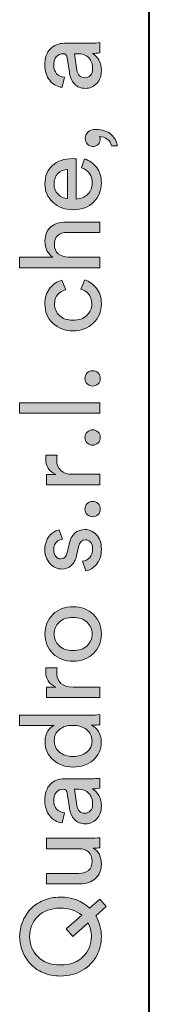
# Model space of a CAD drawing. Units: millimetres. Extents: x 8 to 202, y 14 to 285.
# Drawn here: x 8 to 12, y 61 to 88 of the extents above; entities that cross this region are included whole.
import ezdxf

# ---------------------------------------------------------------- set-up
doc = ezdxf.new("R2010")
doc.units = ezdxf.units.MM
doc.header["$MEASUREMENT"] = 0
doc.layers.add('Livello 1', color=7, linetype='Continuous')

# ---------------------------------------------------------------- blocks, each defined once
blk = doc.blocks.new('block 3')
at = {"layer": 'Livello 1'}
h = blk.add_hatch(color=7, dxfattribs=at)
h.dxf.hatch_style = 2
edge = h.paths.add_edge_path()
edge.add_spline(control_points=[(10.172, 86.116), (10.044, 86.116), (9.941, 86.157), (9.864, 86.24), (9.786, 86.322), (9.738, 86.432), (9.72, 86.568), (9.72, 86.568), (9.661, 86.971), (9.661, 86.971), (9.651, 87.048), (9.613, 87.086), (9.549, 87.086), (9.471, 87.086), (9.407, 87.059), (9.357, 87.005), (9.307, 86.951), (9.283, 86.871), (9.283, 86.763), (9.283, 86.664), (9.31, 86.586), (9.365, 86.528), (9.42, 86.47), (9.492, 86.436), (9.583, 86.426), (9.583, 86.426), (9.518, 86.147), (9.518, 86.147), (9.376, 86.161), (9.26, 86.227), (9.17, 86.342), (9.08, 86.458), (9.035, 86.596), (9.035, 86.757), (9.035, 86.968), (9.086, 87.124), (9.188, 87.225), (9.291, 87.326), (9.421, 87.377), (9.58, 87.377), (9.58, 87.377), (10.327, 87.377), (10.327, 87.377), (10.416, 87.377), (10.497, 87.383), (10.572, 87.396), (10.572, 87.396), (10.572, 87.111), (10.572, 87.111), (10.51, 87.1), (10.443, 87.095), (10.37, 87.095), (10.436, 87.054), (10.494, 86.993), (10.544, 86.914), (10.593, 86.834), (10.618, 86.734), (10.618, 86.615), (10.618, 86.468), (10.574, 86.349), (10.487, 86.256), (10.399, 86.163), (10.294, 86.116), (10.172, 86.116)], knot_values=[0, 0, 0, 0, 1, 1, 1, 2, 2, 2, 3, 3, 3, 4, 4, 4, 5, 5, 5, 6, 6, 6, 7, 7, 7, 8, 8, 8, 9, 9, 9, 10, 10, 10, 11, 11, 11, 12, 12, 12, 13, 13, 13, 14, 14, 14, 15, 15, 15, 16, 16, 16, 17, 17, 17, 18, 18, 18, 19, 19, 19, 20, 20, 20, 21, 21, 21, 21], degree=3, periodic=1)
edge = h.paths.add_edge_path()
edge.add_spline(control_points=[(10.373, 86.655), (10.373, 86.785), (10.338, 86.889), (10.268, 86.968), (10.198, 87.047), (10.086, 87.086), (9.933, 87.086), (9.933, 87.086), (9.865, 87.086), (9.865, 87.086), (9.865, 87.086), (9.933, 86.63), (9.933, 86.63), (9.944, 86.564), (9.968, 86.512), (10.005, 86.472), (10.042, 86.433), (10.093, 86.413), (10.157, 86.413), (10.215, 86.413), (10.265, 86.435), (10.308, 86.48), (10.352, 86.524), (10.373, 86.583), (10.373, 86.655)], knot_values=[0, 0, 0, 0, 1, 1, 1, 2, 2, 2, 3, 3, 3, 4, 4, 4, 5, 5, 5, 6, 6, 6, 7, 7, 7, 8, 8, 8, 8], degree=3, periodic=1)
h = blk.add_hatch(color=7, dxfattribs=at)
h.dxf.hatch_style = 2
edge = h.paths.add_edge_path()
edge.add_spline(control_points=[(10.373, 84.492), (10.318, 84.492), (10.269, 84.514), (10.228, 84.557), (10.187, 84.601), (10.166, 84.654), (10.166, 84.718), (10.166, 84.789), (10.192, 84.848), (10.243, 84.897), (10.295, 84.945), (10.367, 84.969), (10.46, 84.969), (10.646, 84.969), (10.79, 84.922), (10.891, 84.827), (10.992, 84.732), (11.05, 84.627), (11.064, 84.511), (11.064, 84.511), (10.903, 84.511), (10.903, 84.511), (10.887, 84.585), (10.846, 84.646), (10.781, 84.694), (10.716, 84.741), (10.645, 84.766), (10.569, 84.768), (10.579, 84.753), (10.584, 84.731), (10.584, 84.7), (10.584, 84.64), (10.565, 84.59), (10.527, 84.551), (10.489, 84.512), (10.437, 84.492), (10.373, 84.492)], knot_values=[0, 0, 0, 0, 1, 1, 1, 2, 2, 2, 3, 3, 3, 4, 4, 4, 5, 5, 5, 6, 6, 6, 7, 7, 7, 8, 8, 8, 9, 9, 9, 10, 10, 10, 11, 11, 11, 12, 12, 12, 12], degree=3, periodic=1)
h = blk.add_hatch(color=7, dxfattribs=at)
h.dxf.hatch_style = 2
edge = h.paths.add_edge_path()
edge.add_spline(control_points=[(10.061, 83.891), (10.061, 83.891), (10.147, 84.142), (10.147, 84.142), (10.286, 84.099), (10.399, 84.018), (10.487, 83.9), (10.574, 83.783), (10.618, 83.64), (10.618, 83.473), (10.618, 83.264), (10.547, 83.087), (10.403, 82.941), (10.259, 82.796), (10.066, 82.723), (9.822, 82.723), (9.595, 82.723), (9.407, 82.793), (9.258, 82.934), (9.109, 83.074), (9.035, 83.241), (9.035, 83.435), (9.035, 83.661), (9.106, 83.836), (9.247, 83.962), (9.389, 84.088), (9.578, 84.151), (9.816, 84.151), (9.853, 84.151), (9.884, 84.149), (9.909, 84.145), (9.909, 84.145), (9.909, 83.023), (9.909, 83.023), (10.041, 83.025), (10.149, 83.07), (10.234, 83.155), (10.319, 83.241), (10.361, 83.347), (10.361, 83.473), (10.361, 83.686), (10.261, 83.825), (10.061, 83.891)], knot_values=[0, 0, 0, 0, 1, 1, 1, 2, 2, 2, 3, 3, 3, 4, 4, 4, 5, 5, 5, 6, 6, 6, 7, 7, 7, 8, 8, 8, 9, 9, 9, 10, 10, 10, 11, 11, 11, 12, 12, 12, 13, 13, 13, 14, 14, 14, 14], degree=3, periodic=1)
edge = h.paths.add_edge_path()
edge.add_spline(control_points=[(9.673, 83.033), (9.673, 83.033), (9.673, 83.847), (9.673, 83.847), (9.562, 83.843), (9.47, 83.806), (9.399, 83.736), (9.328, 83.666), (9.292, 83.567), (9.292, 83.439), (9.292, 83.323), (9.33, 83.228), (9.405, 83.154), (9.481, 83.079), (9.57, 83.039), (9.673, 83.033)], knot_values=[0, 0, 0, 0, 1, 1, 1, 2, 2, 2, 3, 3, 3, 4, 4, 4, 5, 5, 5, 5], degree=3, periodic=1)
h = blk.add_hatch(color=7, dxfattribs=at)
h.dxf.hatch_style = 2
edge = h.paths.add_edge_path()
edge.add_spline(control_points=[(9.695, 81.394), (9.695, 81.394), (10.572, 81.394), (10.572, 81.394), (10.572, 81.394), (10.572, 81.102), (10.572, 81.102), (10.572, 81.102), (8.328, 81.102), (8.328, 81.102), (8.328, 81.102), (8.328, 81.394), (8.328, 81.394), (8.328, 81.394), (9.255, 81.394), (9.255, 81.394), (9.11, 81.493), (9.038, 81.644), (9.038, 81.846), (9.038, 82.017), (9.093, 82.149), (9.202, 82.241), (9.312, 82.333), (9.453, 82.379), (9.627, 82.379), (9.627, 82.379), (10.572, 82.379), (10.572, 82.379), (10.572, 82.379), (10.572, 82.088), (10.572, 82.088), (10.572, 82.088), (9.676, 82.088), (9.676, 82.088), (9.426, 82.088), (9.301, 81.972), (9.301, 81.741), (9.301, 81.633), (9.338, 81.55), (9.411, 81.49), (9.485, 81.43), (9.579, 81.398), (9.695, 81.394)], knot_values=[0, 0, 0, 0, 1, 1, 1, 2, 2, 2, 3, 3, 3, 4, 4, 4, 5, 5, 5, 6, 6, 6, 7, 7, 7, 8, 8, 8, 9, 9, 9, 10, 10, 10, 11, 11, 11, 12, 12, 12, 13, 13, 13, 14, 14, 14, 14], degree=3, periodic=1)
h = blk.add_hatch(color=7, dxfattribs=at)
h.dxf.hatch_style = 2
edge = h.paths.add_edge_path()
edge.add_spline(control_points=[(9.304, 80.086), (9.304, 79.96), (9.35, 79.853), (9.441, 79.765), (9.532, 79.677), (9.66, 79.633), (9.825, 79.633), (9.988, 79.633), (10.116, 79.677), (10.209, 79.765), (10.302, 79.853), (10.349, 79.961), (10.349, 80.089), (10.349, 80.213), (10.318, 80.308), (10.256, 80.373), (10.194, 80.437), (10.123, 80.482), (10.042, 80.504), (10.042, 80.504), (10.154, 80.761), (10.154, 80.761), (10.278, 80.72), (10.386, 80.642), (10.479, 80.528), (10.572, 80.413), (10.618, 80.267), (10.618, 80.089), (10.618, 79.872), (10.543, 79.693), (10.392, 79.55), (10.241, 79.407), (10.052, 79.336), (9.825, 79.336), (9.594, 79.336), (9.404, 79.407), (9.256, 79.55), (9.109, 79.693), (9.035, 79.871), (9.035, 80.086), (9.035, 80.268), (9.081, 80.415), (9.174, 80.528), (9.267, 80.64), (9.379, 80.714), (9.509, 80.749), (9.509, 80.749), (9.621, 80.486), (9.621, 80.486), (9.534, 80.463), (9.459, 80.42), (9.397, 80.355), (9.335, 80.291), (9.304, 80.202), (9.304, 80.086)], knot_values=[0, 0, 0, 0, 1, 1, 1, 2, 2, 2, 3, 3, 3, 4, 4, 4, 5, 5, 5, 6, 6, 6, 7, 7, 7, 8, 8, 8, 9, 9, 9, 10, 10, 10, 11, 11, 11, 12, 12, 12, 13, 13, 13, 14, 14, 14, 15, 15, 15, 16, 16, 16, 17, 17, 17, 18, 18, 18, 18], degree=3, periodic=1)
h = blk.add_hatch(color=7, dxfattribs=at)
h.dxf.hatch_style = 2
edge = h.paths.add_edge_path()
edge.add_spline(control_points=[(10.525, 77.852), (10.484, 77.811), (10.433, 77.79), (10.373, 77.79), (10.314, 77.79), (10.262, 77.811), (10.22, 77.852), (10.178, 77.894), (10.157, 77.944), (10.157, 78.004), (10.157, 78.064), (10.178, 78.115), (10.22, 78.158), (10.262, 78.2), (10.314, 78.221), (10.373, 78.221), (10.433, 78.221), (10.484, 78.2), (10.525, 78.158), (10.567, 78.115), (10.587, 78.064), (10.587, 78.004), (10.587, 77.944), (10.567, 77.894), (10.525, 77.852)], knot_values=[0, 0, 0, 0, 1, 1, 1, 2, 2, 2, 3, 3, 3, 4, 4, 4, 5, 5, 5, 6, 6, 6, 7, 7, 7, 8, 8, 8, 8], degree=3, periodic=1)
h = blk.add_hatch(color=7, dxfattribs=at)
h.dxf.hatch_style = 2
h.paths.add_polyline_path([(10.572, 77.325), (10.572, 77.034), (8.328, 77.034), (8.328, 77.325)])
h = blk.add_hatch(color=7, dxfattribs=at)
h.dxf.hatch_style = 2
edge = h.paths.add_edge_path()
edge.add_spline(control_points=[(10.525, 76.201), (10.484, 76.159), (10.433, 76.139), (10.373, 76.139), (10.314, 76.139), (10.262, 76.159), (10.22, 76.201), (10.178, 76.242), (10.157, 76.292), (10.157, 76.352), (10.157, 76.412), (10.178, 76.463), (10.22, 76.506), (10.262, 76.548), (10.314, 76.569), (10.373, 76.569), (10.433, 76.569), (10.484, 76.548), (10.525, 76.506), (10.567, 76.463), (10.587, 76.412), (10.587, 76.352), (10.587, 76.292), (10.567, 76.242), (10.525, 76.201)], knot_values=[0, 0, 0, 0, 1, 1, 1, 2, 2, 2, 3, 3, 3, 4, 4, 4, 5, 5, 5, 6, 6, 6, 7, 7, 7, 8, 8, 8, 8], degree=3, periodic=1)
h = blk.add_hatch(color=7, dxfattribs=at)
h.dxf.hatch_style = 2
edge = h.paths.add_edge_path()
edge.add_spline(control_points=[(9.066, 75.86), (9.066, 75.86), (9.376, 75.86), (9.376, 75.86), (9.369, 75.816), (9.366, 75.774), (9.366, 75.733), (9.366, 75.46), (9.519, 75.324), (9.825, 75.324), (9.825, 75.324), (10.572, 75.324), (10.572, 75.324), (10.572, 75.324), (10.572, 75.032), (10.572, 75.032), (10.572, 75.032), (9.081, 75.032), (9.081, 75.032), (9.081, 75.032), (9.081, 75.317), (9.081, 75.317), (9.081, 75.317), (9.342, 75.317), (9.342, 75.317), (9.152, 75.408), (9.057, 75.557), (9.057, 75.764), (9.057, 75.797), (9.06, 75.829), (9.066, 75.86)], knot_values=[0, 0, 0, 0, 1, 1, 1, 2, 2, 2, 3, 3, 3, 4, 4, 4, 5, 5, 5, 6, 6, 6, 7, 7, 7, 8, 8, 8, 9, 9, 9, 10, 10, 10, 10], degree=3, periodic=1)
h = blk.add_hatch(color=7, dxfattribs=at)
h.dxf.hatch_style = 2
edge = h.paths.add_edge_path()
edge.add_spline(control_points=[(10.525, 74.199), (10.484, 74.158), (10.433, 74.137), (10.373, 74.137), (10.314, 74.137), (10.262, 74.158), (10.22, 74.199), (10.178, 74.24), (10.157, 74.291), (10.157, 74.351), (10.157, 74.411), (10.178, 74.462), (10.22, 74.504), (10.262, 74.546), (10.314, 74.568), (10.373, 74.568), (10.433, 74.568), (10.484, 74.546), (10.525, 74.504), (10.567, 74.462), (10.587, 74.411), (10.587, 74.351), (10.587, 74.291), (10.567, 74.24), (10.525, 74.199)], knot_values=[0, 0, 0, 0, 1, 1, 1, 2, 2, 2, 3, 3, 3, 4, 4, 4, 5, 5, 5, 6, 6, 6, 7, 7, 7, 8, 8, 8, 8], degree=3, periodic=1)
h = blk.add_hatch(color=7, dxfattribs=at)
h.dxf.hatch_style = 2
edge = h.paths.add_edge_path()
edge.add_spline(control_points=[(10.185, 72.628), (10.185, 72.628), (10.092, 72.891), (10.092, 72.891), (10.172, 72.902), (10.239, 72.937), (10.291, 72.997), (10.344, 73.057), (10.37, 73.137), (10.37, 73.238), (10.37, 73.317), (10.351, 73.379), (10.313, 73.424), (10.275, 73.469), (10.228, 73.492), (10.172, 73.492), (10.073, 73.492), (10.009, 73.428), (9.98, 73.3), (9.98, 73.3), (9.924, 73.046), (9.924, 73.046), (9.899, 72.931), (9.85, 72.84), (9.775, 72.774), (9.701, 72.707), (9.611, 72.674), (9.506, 72.674), (9.378, 72.674), (9.267, 72.727), (9.174, 72.831), (9.081, 72.935), (9.035, 73.059), (9.035, 73.204), (9.035, 73.299), (9.049, 73.384), (9.077, 73.458), (9.105, 73.533), (9.141, 73.591), (9.187, 73.632), (9.232, 73.673), (9.275, 73.704), (9.314, 73.725), (9.353, 73.745), (9.393, 73.761), (9.435, 73.771), (9.435, 73.771), (9.531, 73.514), (9.531, 73.514), (9.506, 73.51), (9.482, 73.502), (9.458, 73.492), (9.434, 73.482), (9.408, 73.466), (9.379, 73.445), (9.35, 73.423), (9.327, 73.391), (9.309, 73.35), (9.292, 73.309), (9.283, 73.26), (9.283, 73.204), (9.283, 73.132), (9.302, 73.073), (9.342, 73.026), (9.381, 72.98), (9.427, 72.956), (9.481, 72.956), (9.576, 72.956), (9.636, 73.013), (9.661, 73.127), (9.661, 73.127), (9.714, 73.368), (9.714, 73.368), (9.743, 73.5), (9.796, 73.602), (9.873, 73.674), (9.951, 73.745), (10.045, 73.781), (10.157, 73.781), (10.274, 73.781), (10.381, 73.733), (10.476, 73.637), (10.571, 73.54), (10.618, 73.407), (10.618, 73.235), (10.618, 73.051), (10.572, 72.908), (10.48, 72.805), (10.389, 72.701), (10.29, 72.642), (10.185, 72.628)], knot_values=[0, 0, 0, 0, 1, 1, 1, 2, 2, 2, 3, 3, 3, 4, 4, 4, 5, 5, 5, 6, 6, 6, 7, 7, 7, 8, 8, 8, 9, 9, 9, 10, 10, 10, 11, 11, 11, 12, 12, 12, 13, 13, 13, 14, 14, 14, 15, 15, 15, 16, 16, 16, 17, 17, 17, 18, 18, 18, 19, 19, 19, 20, 20, 20, 21, 21, 21, 22, 22, 22, 23, 23, 23, 24, 24, 24, 25, 25, 25, 26, 26, 26, 27, 27, 27, 28, 28, 28, 29, 29, 29, 30, 30, 30, 30], degree=3, periodic=1)
h = blk.add_hatch(color=7, dxfattribs=at)
h.dxf.hatch_style = 2
edge = h.paths.add_edge_path()
edge.add_spline(control_points=[(9.26, 70.312), (9.11, 70.455), (9.035, 70.638), (9.035, 70.859), (9.035, 71.08), (9.11, 71.262), (9.26, 71.406), (9.409, 71.549), (9.598, 71.621), (9.825, 71.621), (10.054, 71.621), (10.244, 71.55), (10.394, 71.407), (10.544, 71.265), (10.618, 71.082), (10.618, 70.859), (10.618, 70.635), (10.544, 70.453), (10.394, 70.31), (10.244, 70.168), (10.054, 70.097), (9.825, 70.097), (9.598, 70.097), (9.409, 70.168), (9.26, 70.312)], knot_values=[0, 0, 0, 0, 1, 1, 1, 2, 2, 2, 3, 3, 3, 4, 4, 4, 5, 5, 5, 6, 6, 6, 7, 7, 7, 8, 8, 8, 8], degree=3, periodic=1)
edge = h.paths.add_edge_path()
edge.add_spline(control_points=[(10.217, 70.529), (10.311, 70.619), (10.358, 70.728), (10.358, 70.859), (10.358, 70.989), (10.311, 71.099), (10.217, 71.189), (10.123, 71.278), (9.992, 71.323), (9.825, 71.323), (9.66, 71.323), (9.53, 71.278), (9.436, 71.189), (9.342, 71.099), (9.295, 70.989), (9.295, 70.859), (9.295, 70.728), (9.342, 70.619), (9.436, 70.529), (9.53, 70.439), (9.66, 70.394), (9.825, 70.394), (9.992, 70.394), (10.123, 70.439), (10.217, 70.529)], knot_values=[0, 0, 0, 0, 1, 1, 1, 2, 2, 2, 3, 3, 3, 4, 4, 4, 5, 5, 5, 6, 6, 6, 7, 7, 7, 8, 8, 8, 8], degree=3, periodic=1)
h = blk.add_hatch(color=7, dxfattribs=at)
h.dxf.hatch_style = 2
edge = h.paths.add_edge_path()
edge.add_spline(control_points=[(9.066, 69.911), (9.066, 69.911), (9.376, 69.911), (9.376, 69.911), (9.369, 69.867), (9.366, 69.825), (9.366, 69.783), (9.366, 69.511), (9.519, 69.375), (9.825, 69.375), (9.825, 69.375), (10.572, 69.375), (10.572, 69.375), (10.572, 69.375), (10.572, 69.083), (10.572, 69.083), (10.572, 69.083), (9.081, 69.083), (9.081, 69.083), (9.081, 69.083), (9.081, 69.368), (9.081, 69.368), (9.081, 69.368), (9.342, 69.368), (9.342, 69.368), (9.152, 69.459), (9.057, 69.608), (9.057, 69.814), (9.057, 69.847), (9.06, 69.88), (9.066, 69.911)], knot_values=[0, 0, 0, 0, 1, 1, 1, 2, 2, 2, 3, 3, 3, 4, 4, 4, 5, 5, 5, 6, 6, 6, 7, 7, 7, 8, 8, 8, 9, 9, 9, 10, 10, 10, 10], degree=3, periodic=1)
h = blk.add_hatch(color=7, dxfattribs=at)
h.dxf.hatch_style = 2
edge = h.paths.add_edge_path()
edge.add_spline(control_points=[(10.37, 68.305), (10.37, 68.305), (10.345, 68.305), (10.345, 68.305), (10.422, 68.266), (10.486, 68.207), (10.536, 68.127), (10.587, 68.048), (10.612, 67.953), (10.612, 67.844), (10.612, 67.631), (10.537, 67.46), (10.387, 67.331), (10.238, 67.202), (10.049, 67.137), (9.822, 67.137), (9.605, 67.137), (9.421, 67.203), (9.269, 67.336), (9.117, 67.468), (9.041, 67.637), (9.041, 67.844), (9.041, 67.966), (9.065, 68.065), (9.114, 68.141), (9.162, 68.218), (9.222, 68.27), (9.292, 68.299), (9.292, 68.299), (8.328, 68.299), (8.328, 68.299), (8.328, 68.299), (8.328, 68.587), (8.328, 68.587), (8.328, 68.587), (10.296, 68.587), (10.296, 68.587), (10.397, 68.587), (10.489, 68.593), (10.572, 68.603), (10.572, 68.603), (10.572, 68.321), (10.572, 68.321), (10.514, 68.311), (10.447, 68.305), (10.37, 68.305)], knot_values=[0, 0, 0, 0, 1, 1, 1, 2, 2, 2, 3, 3, 3, 4, 4, 4, 5, 5, 5, 6, 6, 6, 7, 7, 7, 8, 8, 8, 9, 9, 9, 10, 10, 10, 11, 11, 11, 12, 12, 12, 13, 13, 13, 14, 14, 14, 15, 15, 15, 15], degree=3, periodic=1)
edge = h.paths.add_edge_path()
edge.add_spline(control_points=[(9.822, 67.435), (9.979, 67.435), (10.107, 67.474), (10.206, 67.551), (10.305, 67.629), (10.355, 67.735), (10.355, 67.872), (10.355, 68.002), (10.304, 68.106), (10.203, 68.185), (10.102, 68.263), (9.973, 68.302), (9.816, 68.302), (9.661, 68.302), (9.536, 68.264), (9.441, 68.188), (9.346, 68.111), (9.298, 68.007), (9.298, 67.875), (9.298, 67.742), (9.347, 67.636), (9.444, 67.556), (9.541, 67.475), (9.667, 67.435), (9.822, 67.435)], knot_values=[0, 0, 0, 0, 1, 1, 1, 2, 2, 2, 3, 3, 3, 4, 4, 4, 5, 5, 5, 6, 6, 6, 7, 7, 7, 8, 8, 8, 8], degree=3, periodic=1)
h = blk.add_hatch(color=7, dxfattribs=at)
h.dxf.hatch_style = 2
edge = h.paths.add_edge_path()
edge.add_spline(control_points=[(10.172, 65.548), (10.044, 65.548), (9.941, 65.589), (9.864, 65.672), (9.786, 65.754), (9.738, 65.864), (9.72, 66), (9.72, 66), (9.661, 66.403), (9.661, 66.403), (9.651, 66.479), (9.613, 66.518), (9.549, 66.518), (9.471, 66.518), (9.407, 66.491), (9.357, 66.437), (9.307, 66.383), (9.283, 66.303), (9.283, 66.195), (9.283, 66.096), (9.31, 66.018), (9.365, 65.96), (9.42, 65.902), (9.492, 65.868), (9.583, 65.857), (9.583, 65.857), (9.518, 65.579), (9.518, 65.579), (9.376, 65.593), (9.26, 65.658), (9.17, 65.774), (9.08, 65.89), (9.035, 66.028), (9.035, 66.189), (9.035, 66.4), (9.086, 66.556), (9.188, 66.657), (9.291, 66.758), (9.421, 66.809), (9.58, 66.809), (9.58, 66.809), (10.327, 66.809), (10.327, 66.809), (10.416, 66.809), (10.497, 66.815), (10.572, 66.827), (10.572, 66.827), (10.572, 66.542), (10.572, 66.542), (10.51, 66.532), (10.443, 66.527), (10.37, 66.527), (10.436, 66.486), (10.494, 66.425), (10.544, 66.346), (10.593, 66.266), (10.618, 66.167), (10.618, 66.047), (10.618, 65.9), (10.574, 65.78), (10.487, 65.687), (10.399, 65.594), (10.294, 65.548), (10.172, 65.548)], knot_values=[0, 0, 0, 0, 1, 1, 1, 2, 2, 2, 3, 3, 3, 4, 4, 4, 5, 5, 5, 6, 6, 6, 7, 7, 7, 8, 8, 8, 9, 9, 9, 10, 10, 10, 11, 11, 11, 12, 12, 12, 13, 13, 13, 14, 14, 14, 15, 15, 15, 16, 16, 16, 17, 17, 17, 18, 18, 18, 19, 19, 19, 20, 20, 20, 21, 21, 21, 21], degree=3, periodic=1)
edge = h.paths.add_edge_path()
edge.add_spline(control_points=[(10.373, 66.087), (10.373, 66.217), (10.338, 66.321), (10.268, 66.4), (10.198, 66.478), (10.086, 66.518), (9.933, 66.518), (9.933, 66.518), (9.865, 66.518), (9.865, 66.518), (9.865, 66.518), (9.933, 66.062), (9.933, 66.062), (9.944, 65.996), (9.968, 65.943), (10.005, 65.904), (10.042, 65.865), (10.093, 65.845), (10.157, 65.845), (10.215, 65.845), (10.265, 65.867), (10.308, 65.912), (10.352, 65.956), (10.373, 66.014), (10.373, 66.087)], knot_values=[0, 0, 0, 0, 1, 1, 1, 2, 2, 2, 3, 3, 3, 4, 4, 4, 5, 5, 5, 6, 6, 6, 7, 7, 7, 8, 8, 8, 8], degree=3, periodic=1)
h = blk.add_hatch(color=7, dxfattribs=at)
h.dxf.hatch_style = 2
edge = h.paths.add_edge_path()
edge.add_spline(control_points=[(10.392, 64.869), (10.466, 64.83), (10.523, 64.77), (10.561, 64.689), (10.599, 64.609), (10.618, 64.522), (10.618, 64.429), (10.618, 64.26), (10.562, 64.124), (10.449, 64.023), (10.337, 63.922), (10.194, 63.871), (10.02, 63.871), (10.02, 63.871), (9.081, 63.871), (9.081, 63.871), (9.081, 63.871), (9.081, 64.163), (9.081, 64.163), (9.081, 64.163), (9.977, 64.163), (9.977, 64.163), (10.088, 64.163), (10.18, 64.19), (10.253, 64.245), (10.325, 64.299), (10.361, 64.385), (10.361, 64.5), (10.361, 64.616), (10.327, 64.704), (10.257, 64.764), (10.188, 64.824), (10.096, 64.854), (9.98, 64.854), (9.98, 64.854), (9.081, 64.854), (9.081, 64.854), (9.081, 64.854), (9.081, 65.145), (9.081, 65.145), (9.081, 65.145), (10.296, 65.145), (10.296, 65.145), (10.393, 65.145), (10.485, 65.15), (10.572, 65.161), (10.572, 65.161), (10.572, 64.881), (10.572, 64.881), (10.526, 64.873), (10.466, 64.869), (10.392, 64.869)], knot_values=[0, 0, 0, 0, 1, 1, 1, 2, 2, 2, 3, 3, 3, 4, 4, 4, 5, 5, 5, 6, 6, 6, 7, 7, 7, 8, 8, 8, 9, 9, 9, 10, 10, 10, 11, 11, 11, 12, 12, 12, 13, 13, 13, 14, 14, 14, 15, 15, 15, 16, 16, 16, 17, 17, 17, 17], degree=3, periodic=1)
h = blk.add_hatch(color=7, dxfattribs=at)
h.dxf.hatch_style = 2
edge = h.paths.add_edge_path()
edge.add_spline(control_points=[(9.472, 61.293), (9.294, 61.293), (9.132, 61.325), (8.985, 61.388), (8.839, 61.451), (8.718, 61.534), (8.624, 61.639), (8.53, 61.743), (8.458, 61.86), (8.406, 61.99), (8.354, 62.121), (8.328, 62.256), (8.328, 62.396), (8.328, 62.537), (8.354, 62.672), (8.406, 62.802), (8.458, 62.932), (8.53, 63.05), (8.624, 63.154), (8.718, 63.258), (8.839, 63.342), (8.985, 63.405), (9.132, 63.468), (9.294, 63.499), (9.472, 63.499), (9.8, 63.499), (10.071, 63.396), (10.284, 63.19), (10.284, 63.19), (10.572, 63.447), (10.572, 63.447), (10.572, 63.447), (10.755, 63.239), (10.755, 63.239), (10.755, 63.239), (10.46, 62.973), (10.46, 62.973), (10.566, 62.799), (10.618, 62.607), (10.618, 62.396), (10.618, 62.208), (10.575, 62.032), (10.488, 61.866), (10.401, 61.701), (10.269, 61.565), (10.092, 61.456), (9.914, 61.348), (9.707, 61.293), (9.472, 61.293)], knot_values=[0, 0, 0, 0, 1, 1, 1, 2, 2, 2, 3, 3, 3, 4, 4, 4, 5, 5, 5, 6, 6, 6, 7, 7, 7, 8, 8, 8, 9, 9, 9, 10, 10, 10, 11, 11, 11, 12, 12, 12, 13, 13, 13, 14, 14, 14, 15, 15, 15, 16, 16, 16, 16], degree=3, periodic=1)
edge = h.paths.add_edge_path()
edge.add_spline(control_points=[(8.835, 61.835), (8.987, 61.681), (9.199, 61.603), (9.472, 61.603), (9.745, 61.603), (9.957, 61.681), (10.11, 61.835), (10.263, 61.99), (10.339, 62.177), (10.339, 62.396), (10.339, 62.537), (10.308, 62.665), (10.243, 62.781), (10.243, 62.781), (9.816, 62.4), (9.816, 62.4), (9.816, 62.4), (9.633, 62.61), (9.633, 62.61), (9.633, 62.61), (10.067, 62.994), (10.067, 62.994), (9.91, 63.124), (9.712, 63.19), (9.472, 63.19), (9.199, 63.19), (8.987, 63.112), (8.835, 62.957), (8.683, 62.802), (8.607, 62.615), (8.607, 62.396), (8.607, 62.177), (8.683, 61.99), (8.835, 61.835)], knot_values=[0, 0, 0, 0, 1, 1, 1, 2, 2, 2, 3, 3, 3, 4, 4, 4, 5, 5, 5, 6, 6, 6, 7, 7, 7, 8, 8, 8, 9, 9, 9, 10, 10, 10, 11, 11, 11, 11], degree=3, periodic=1)
at = {"layer": 'Livello 1', "lineweight": 0}
blk.add_lwpolyline([(10.572, 77.325), (10.572, 77.034), (8.328, 77.034), (8.328, 77.325), (10.572, 77.325)], dxfattribs=at)
for points, knots in [([(10.172, 86.116), (10.044, 86.116), (9.941, 86.157), (9.864, 86.24), (9.786, 86.322), (9.738, 86.432), (9.72, 86.568), (9.72, 86.568), (9.661, 86.971), (9.661, 86.971), (9.651, 87.048), (9.613, 87.086), (9.549, 87.086), (9.471, 87.086), (9.407, 87.059), (9.357, 87.005), (9.307, 86.951), (9.283, 86.871), (9.283, 86.763), (9.283, 86.664), (9.31, 86.586), (9.365, 86.528), (9.42, 86.47), (9.492, 86.436), (9.583, 86.426), (9.583, 86.426), (9.518, 86.147), (9.518, 86.147), (9.376, 86.161), (9.26, 86.227), (9.17, 86.342), (9.08, 86.458), (9.035, 86.596), (9.035, 86.757), (9.035, 86.968), (9.086, 87.124), (9.188, 87.225), (9.291, 87.326), (9.421, 87.377), (9.58, 87.377), (9.58, 87.377), (10.327, 87.377), (10.327, 87.377), (10.416, 87.377), (10.497, 87.383), (10.572, 87.396), (10.572, 87.396), (10.572, 87.111), (10.572, 87.111), (10.51, 87.1), (10.443, 87.095), (10.37, 87.095), (10.436, 87.054), (10.494, 86.993), (10.544, 86.914), (10.593, 86.834), (10.618, 86.734), (10.618, 86.615), (10.618, 86.468), (10.574, 86.349), (10.487, 86.256), (10.399, 86.163), (10.294, 86.116), (10.172, 86.116)], [0, 0, 0, 0, 1, 1, 1, 2, 2, 2, 3, 3, 3, 4, 4, 4, 5, 5, 5, 6, 6, 6, 7, 7, 7, 8, 8, 8, 9, 9, 9, 10, 10, 10, 11, 11, 11, 12, 12, 12, 13, 13, 13, 14, 14, 14, 15, 15, 15, 16, 16, 16, 17, 17, 17, 18, 18, 18, 19, 19, 19, 20, 20, 20, 21, 21, 21, 21]), ([(10.373, 86.655), (10.373, 86.785), (10.338, 86.889), (10.268, 86.968), (10.198, 87.047), (10.086, 87.086), (9.933, 87.086), (9.933, 87.086), (9.865, 87.086), (9.865, 87.086), (9.865, 87.086), (9.933, 86.63), (9.933, 86.63), (9.944, 86.564), (9.968, 86.512), (10.005, 86.472), (10.042, 86.433), (10.093, 86.413), (10.157, 86.413), (10.215, 86.413), (10.265, 86.435), (10.308, 86.48), (10.352, 86.524), (10.373, 86.583), (10.373, 86.655)], [0, 0, 0, 0, 1, 1, 1, 2, 2, 2, 3, 3, 3, 4, 4, 4, 5, 5, 5, 6, 6, 6, 7, 7, 7, 8, 8, 8, 8]), ([(10.373, 84.492), (10.318, 84.492), (10.269, 84.514), (10.228, 84.557), (10.187, 84.601), (10.166, 84.654), (10.166, 84.718), (10.166, 84.789), (10.192, 84.848), (10.243, 84.897), (10.295, 84.945), (10.367, 84.969), (10.46, 84.969), (10.646, 84.969), (10.79, 84.922), (10.891, 84.827), (10.992, 84.732), (11.05, 84.627), (11.064, 84.511), (11.064, 84.511), (10.903, 84.511), (10.903, 84.511), (10.887, 84.585), (10.846, 84.646), (10.781, 84.694), (10.716, 84.741), (10.645, 84.766), (10.569, 84.768), (10.579, 84.753), (10.584, 84.731), (10.584, 84.7), (10.584, 84.64), (10.565, 84.59), (10.527, 84.551), (10.489, 84.512), (10.437, 84.492), (10.373, 84.492)], [0, 0, 0, 0, 1, 1, 1, 2, 2, 2, 3, 3, 3, 4, 4, 4, 5, 5, 5, 6, 6, 6, 7, 7, 7, 8, 8, 8, 9, 9, 9, 10, 10, 10, 11, 11, 11, 12, 12, 12, 12]), ([(10.061, 83.891), (10.061, 83.891), (10.147, 84.142), (10.147, 84.142), (10.286, 84.099), (10.399, 84.018), (10.487, 83.9), (10.574, 83.783), (10.618, 83.64), (10.618, 83.473), (10.618, 83.264), (10.547, 83.087), (10.403, 82.941), (10.259, 82.796), (10.066, 82.723), (9.822, 82.723), (9.595, 82.723), (9.407, 82.793), (9.258, 82.934), (9.109, 83.074), (9.035, 83.241), (9.035, 83.435), (9.035, 83.661), (9.106, 83.836), (9.247, 83.962), (9.389, 84.088), (9.578, 84.151), (9.816, 84.151), (9.853, 84.151), (9.884, 84.149), (9.909, 84.145), (9.909, 84.145), (9.909, 83.023), (9.909, 83.023), (10.041, 83.025), (10.149, 83.07), (10.234, 83.155), (10.319, 83.241), (10.361, 83.347), (10.361, 83.473), (10.361, 83.686), (10.261, 83.825), (10.061, 83.891)], [0, 0, 0, 0, 1, 1, 1, 2, 2, 2, 3, 3, 3, 4, 4, 4, 5, 5, 5, 6, 6, 6, 7, 7, 7, 8, 8, 8, 9, 9, 9, 10, 10, 10, 11, 11, 11, 12, 12, 12, 13, 13, 13, 14, 14, 14, 14]), ([(9.673, 83.033), (9.673, 83.033), (9.673, 83.847), (9.673, 83.847), (9.562, 83.843), (9.47, 83.806), (9.399, 83.736), (9.328, 83.666), (9.292, 83.567), (9.292, 83.439), (9.292, 83.323), (9.33, 83.228), (9.405, 83.154), (9.481, 83.079), (9.57, 83.039), (9.673, 83.033)], [0, 0, 0, 0, 1, 1, 1, 2, 2, 2, 3, 3, 3, 4, 4, 4, 5, 5, 5, 5]), ([(9.695, 81.394), (9.695, 81.394), (10.572, 81.394), (10.572, 81.394), (10.572, 81.394), (10.572, 81.102), (10.572, 81.102), (10.572, 81.102), (8.328, 81.102), (8.328, 81.102), (8.328, 81.102), (8.328, 81.394), (8.328, 81.394), (8.328, 81.394), (9.255, 81.394), (9.255, 81.394), (9.11, 81.493), (9.038, 81.644), (9.038, 81.846), (9.038, 82.017), (9.093, 82.149), (9.202, 82.241), (9.312, 82.333), (9.453, 82.379), (9.627, 82.379), (9.627, 82.379), (10.572, 82.379), (10.572, 82.379), (10.572, 82.379), (10.572, 82.088), (10.572, 82.088), (10.572, 82.088), (9.676, 82.088), (9.676, 82.088), (9.426, 82.088), (9.301, 81.972), (9.301, 81.741), (9.301, 81.633), (9.338, 81.55), (9.411, 81.49), (9.485, 81.43), (9.579, 81.398), (9.695, 81.394)], [0, 0, 0, 0, 1, 1, 1, 2, 2, 2, 3, 3, 3, 4, 4, 4, 5, 5, 5, 6, 6, 6, 7, 7, 7, 8, 8, 8, 9, 9, 9, 10, 10, 10, 11, 11, 11, 12, 12, 12, 13, 13, 13, 14, 14, 14, 14]), ([(9.304, 80.086), (9.304, 79.96), (9.35, 79.853), (9.441, 79.765), (9.532, 79.677), (9.66, 79.633), (9.825, 79.633), (9.988, 79.633), (10.116, 79.677), (10.209, 79.765), (10.302, 79.853), (10.349, 79.961), (10.349, 80.089), (10.349, 80.213), (10.318, 80.308), (10.256, 80.373), (10.194, 80.437), (10.123, 80.482), (10.042, 80.504), (10.042, 80.504), (10.154, 80.761), (10.154, 80.761), (10.278, 80.72), (10.386, 80.642), (10.479, 80.528), (10.572, 80.413), (10.618, 80.267), (10.618, 80.089), (10.618, 79.872), (10.543, 79.693), (10.392, 79.55), (10.241, 79.407), (10.052, 79.336), (9.825, 79.336), (9.594, 79.336), (9.404, 79.407), (9.256, 79.55), (9.109, 79.693), (9.035, 79.871), (9.035, 80.086), (9.035, 80.268), (9.081, 80.415), (9.174, 80.528), (9.267, 80.64), (9.379, 80.714), (9.509, 80.749), (9.509, 80.749), (9.621, 80.486), (9.621, 80.486), (9.534, 80.463), (9.459, 80.42), (9.397, 80.355), (9.335, 80.291), (9.304, 80.202), (9.304, 80.086)], [0, 0, 0, 0, 1, 1, 1, 2, 2, 2, 3, 3, 3, 4, 4, 4, 5, 5, 5, 6, 6, 6, 7, 7, 7, 8, 8, 8, 9, 9, 9, 10, 10, 10, 11, 11, 11, 12, 12, 12, 13, 13, 13, 14, 14, 14, 15, 15, 15, 16, 16, 16, 17, 17, 17, 18, 18, 18, 18]), ([(10.525, 77.852), (10.484, 77.811), (10.433, 77.79), (10.373, 77.79), (10.314, 77.79), (10.262, 77.811), (10.22, 77.852), (10.178, 77.894), (10.157, 77.944), (10.157, 78.004), (10.157, 78.064), (10.178, 78.115), (10.22, 78.158), (10.262, 78.2), (10.314, 78.221), (10.373, 78.221), (10.433, 78.221), (10.484, 78.2), (10.525, 78.158), (10.567, 78.115), (10.587, 78.064), (10.587, 78.004), (10.587, 77.944), (10.567, 77.894), (10.525, 77.852)], [0, 0, 0, 0, 1, 1, 1, 2, 2, 2, 3, 3, 3, 4, 4, 4, 5, 5, 5, 6, 6, 6, 7, 7, 7, 8, 8, 8, 8]), ([(10.525, 76.201), (10.484, 76.159), (10.433, 76.139), (10.373, 76.139), (10.314, 76.139), (10.262, 76.159), (10.22, 76.201), (10.178, 76.242), (10.157, 76.292), (10.157, 76.352), (10.157, 76.412), (10.178, 76.463), (10.22, 76.506), (10.262, 76.548), (10.314, 76.569), (10.373, 76.569), (10.433, 76.569), (10.484, 76.548), (10.525, 76.506), (10.567, 76.463), (10.587, 76.412), (10.587, 76.352), (10.587, 76.292), (10.567, 76.242), (10.525, 76.201)], [0, 0, 0, 0, 1, 1, 1, 2, 2, 2, 3, 3, 3, 4, 4, 4, 5, 5, 5, 6, 6, 6, 7, 7, 7, 8, 8, 8, 8]), ([(9.066, 75.86), (9.066, 75.86), (9.376, 75.86), (9.376, 75.86), (9.369, 75.816), (9.366, 75.774), (9.366, 75.733), (9.366, 75.46), (9.519, 75.324), (9.825, 75.324), (9.825, 75.324), (10.572, 75.324), (10.572, 75.324), (10.572, 75.324), (10.572, 75.032), (10.572, 75.032), (10.572, 75.032), (9.081, 75.032), (9.081, 75.032), (9.081, 75.032), (9.081, 75.317), (9.081, 75.317), (9.081, 75.317), (9.342, 75.317), (9.342, 75.317), (9.152, 75.408), (9.057, 75.557), (9.057, 75.764), (9.057, 75.797), (9.06, 75.829), (9.066, 75.86)], [0, 0, 0, 0, 1, 1, 1, 2, 2, 2, 3, 3, 3, 4, 4, 4, 5, 5, 5, 6, 6, 6, 7, 7, 7, 8, 8, 8, 9, 9, 9, 10, 10, 10, 10]), ([(10.525, 74.199), (10.484, 74.158), (10.433, 74.137), (10.373, 74.137), (10.314, 74.137), (10.262, 74.158), (10.22, 74.199), (10.178, 74.24), (10.157, 74.291), (10.157, 74.351), (10.157, 74.411), (10.178, 74.462), (10.22, 74.504), (10.262, 74.546), (10.314, 74.568), (10.373, 74.568), (10.433, 74.568), (10.484, 74.546), (10.525, 74.504), (10.567, 74.462), (10.587, 74.411), (10.587, 74.351), (10.587, 74.291), (10.567, 74.24), (10.525, 74.199)], [0, 0, 0, 0, 1, 1, 1, 2, 2, 2, 3, 3, 3, 4, 4, 4, 5, 5, 5, 6, 6, 6, 7, 7, 7, 8, 8, 8, 8]), ([(10.185, 72.628), (10.185, 72.628), (10.092, 72.891), (10.092, 72.891), (10.172, 72.902), (10.239, 72.937), (10.291, 72.997), (10.344, 73.057), (10.37, 73.137), (10.37, 73.238), (10.37, 73.317), (10.351, 73.379), (10.313, 73.424), (10.275, 73.469), (10.228, 73.492), (10.172, 73.492), (10.073, 73.492), (10.009, 73.428), (9.98, 73.3), (9.98, 73.3), (9.924, 73.046), (9.924, 73.046), (9.899, 72.931), (9.85, 72.84), (9.775, 72.774), (9.701, 72.707), (9.611, 72.674), (9.506, 72.674), (9.378, 72.674), (9.267, 72.727), (9.174, 72.831), (9.081, 72.935), (9.035, 73.059), (9.035, 73.204), (9.035, 73.299), (9.049, 73.384), (9.077, 73.458), (9.105, 73.533), (9.141, 73.591), (9.187, 73.632), (9.232, 73.673), (9.275, 73.704), (9.314, 73.725), (9.353, 73.745), (9.393, 73.761), (9.435, 73.771), (9.435, 73.771), (9.531, 73.514), (9.531, 73.514), (9.506, 73.51), (9.482, 73.502), (9.458, 73.492), (9.434, 73.482), (9.408, 73.466), (9.379, 73.445), (9.35, 73.423), (9.327, 73.391), (9.309, 73.35), (9.292, 73.309), (9.283, 73.26), (9.283, 73.204), (9.283, 73.132), (9.302, 73.073), (9.342, 73.026), (9.381, 72.98), (9.427, 72.956), (9.481, 72.956), (9.576, 72.956), (9.636, 73.013), (9.661, 73.127), (9.661, 73.127), (9.714, 73.368), (9.714, 73.368), (9.743, 73.5), (9.796, 73.602), (9.873, 73.674), (9.951, 73.745), (10.045, 73.781), (10.157, 73.781), (10.274, 73.781), (10.381, 73.733), (10.476, 73.637), (10.571, 73.54), (10.618, 73.407), (10.618, 73.235), (10.618, 73.051), (10.572, 72.908), (10.48, 72.805), (10.389, 72.701), (10.29, 72.642), (10.185, 72.628)], [0, 0, 0, 0, 1, 1, 1, 2, 2, 2, 3, 3, 3, 4, 4, 4, 5, 5, 5, 6, 6, 6, 7, 7, 7, 8, 8, 8, 9, 9, 9, 10, 10, 10, 11, 11, 11, 12, 12, 12, 13, 13, 13, 14, 14, 14, 15, 15, 15, 16, 16, 16, 17, 17, 17, 18, 18, 18, 19, 19, 19, 20, 20, 20, 21, 21, 21, 22, 22, 22, 23, 23, 23, 24, 24, 24, 25, 25, 25, 26, 26, 26, 27, 27, 27, 28, 28, 28, 29, 29, 29, 30, 30, 30, 30]), ([(9.26, 70.312), (9.11, 70.455), (9.035, 70.638), (9.035, 70.859), (9.035, 71.08), (9.11, 71.262), (9.26, 71.406), (9.409, 71.549), (9.598, 71.621), (9.825, 71.621), (10.054, 71.621), (10.244, 71.55), (10.394, 71.407), (10.544, 71.265), (10.618, 71.082), (10.618, 70.859), (10.618, 70.635), (10.544, 70.453), (10.394, 70.31), (10.244, 70.168), (10.054, 70.097), (9.825, 70.097), (9.598, 70.097), (9.409, 70.168), (9.26, 70.312)], [0, 0, 0, 0, 1, 1, 1, 2, 2, 2, 3, 3, 3, 4, 4, 4, 5, 5, 5, 6, 6, 6, 7, 7, 7, 8, 8, 8, 8]), ([(10.217, 70.529), (10.311, 70.619), (10.358, 70.728), (10.358, 70.859), (10.358, 70.989), (10.311, 71.099), (10.217, 71.189), (10.123, 71.278), (9.992, 71.323), (9.825, 71.323), (9.66, 71.323), (9.53, 71.278), (9.436, 71.189), (9.342, 71.099), (9.295, 70.989), (9.295, 70.859), (9.295, 70.728), (9.342, 70.619), (9.436, 70.529), (9.53, 70.439), (9.66, 70.394), (9.825, 70.394), (9.992, 70.394), (10.123, 70.439), (10.217, 70.529)], [0, 0, 0, 0, 1, 1, 1, 2, 2, 2, 3, 3, 3, 4, 4, 4, 5, 5, 5, 6, 6, 6, 7, 7, 7, 8, 8, 8, 8]), ([(9.066, 69.911), (9.066, 69.911), (9.376, 69.911), (9.376, 69.911), (9.369, 69.867), (9.366, 69.825), (9.366, 69.783), (9.366, 69.511), (9.519, 69.375), (9.825, 69.375), (9.825, 69.375), (10.572, 69.375), (10.572, 69.375), (10.572, 69.375), (10.572, 69.083), (10.572, 69.083), (10.572, 69.083), (9.081, 69.083), (9.081, 69.083), (9.081, 69.083), (9.081, 69.368), (9.081, 69.368), (9.081, 69.368), (9.342, 69.368), (9.342, 69.368), (9.152, 69.459), (9.057, 69.608), (9.057, 69.814), (9.057, 69.847), (9.06, 69.88), (9.066, 69.911)], [0, 0, 0, 0, 1, 1, 1, 2, 2, 2, 3, 3, 3, 4, 4, 4, 5, 5, 5, 6, 6, 6, 7, 7, 7, 8, 8, 8, 9, 9, 9, 10, 10, 10, 10]), ([(10.37, 68.305), (10.37, 68.305), (10.345, 68.305), (10.345, 68.305), (10.422, 68.266), (10.486, 68.207), (10.536, 68.127), (10.587, 68.048), (10.612, 67.953), (10.612, 67.844), (10.612, 67.631), (10.537, 67.46), (10.387, 67.331), (10.238, 67.202), (10.049, 67.137), (9.822, 67.137), (9.605, 67.137), (9.421, 67.203), (9.269, 67.336), (9.117, 67.468), (9.041, 67.637), (9.041, 67.844), (9.041, 67.966), (9.065, 68.065), (9.114, 68.141), (9.162, 68.218), (9.222, 68.27), (9.292, 68.299), (9.292, 68.299), (8.328, 68.299), (8.328, 68.299), (8.328, 68.299), (8.328, 68.587), (8.328, 68.587), (8.328, 68.587), (10.296, 68.587), (10.296, 68.587), (10.397, 68.587), (10.489, 68.593), (10.572, 68.603), (10.572, 68.603), (10.572, 68.321), (10.572, 68.321), (10.514, 68.311), (10.447, 68.305), (10.37, 68.305)], [0, 0, 0, 0, 1, 1, 1, 2, 2, 2, 3, 3, 3, 4, 4, 4, 5, 5, 5, 6, 6, 6, 7, 7, 7, 8, 8, 8, 9, 9, 9, 10, 10, 10, 11, 11, 11, 12, 12, 12, 13, 13, 13, 14, 14, 14, 15, 15, 15, 15]), ([(9.822, 67.435), (9.979, 67.435), (10.107, 67.474), (10.206, 67.551), (10.305, 67.629), (10.355, 67.735), (10.355, 67.872), (10.355, 68.002), (10.304, 68.106), (10.203, 68.185), (10.102, 68.263), (9.973, 68.302), (9.816, 68.302), (9.661, 68.302), (9.536, 68.264), (9.441, 68.188), (9.346, 68.111), (9.298, 68.007), (9.298, 67.875), (9.298, 67.742), (9.347, 67.636), (9.444, 67.556), (9.541, 67.475), (9.667, 67.435), (9.822, 67.435)], [0, 0, 0, 0, 1, 1, 1, 2, 2, 2, 3, 3, 3, 4, 4, 4, 5, 5, 5, 6, 6, 6, 7, 7, 7, 8, 8, 8, 8]), ([(10.172, 65.548), (10.044, 65.548), (9.941, 65.589), (9.864, 65.672), (9.786, 65.754), (9.738, 65.864), (9.72, 66), (9.72, 66), (9.661, 66.403), (9.661, 66.403), (9.651, 66.479), (9.613, 66.518), (9.549, 66.518), (9.471, 66.518), (9.407, 66.491), (9.357, 66.437), (9.307, 66.383), (9.283, 66.303), (9.283, 66.195), (9.283, 66.096), (9.31, 66.018), (9.365, 65.96), (9.42, 65.902), (9.492, 65.868), (9.583, 65.857), (9.583, 65.857), (9.518, 65.579), (9.518, 65.579), (9.376, 65.593), (9.26, 65.658), (9.17, 65.774), (9.08, 65.89), (9.035, 66.028), (9.035, 66.189), (9.035, 66.4), (9.086, 66.556), (9.188, 66.657), (9.291, 66.758), (9.421, 66.809), (9.58, 66.809), (9.58, 66.809), (10.327, 66.809), (10.327, 66.809), (10.416, 66.809), (10.497, 66.815), (10.572, 66.827), (10.572, 66.827), (10.572, 66.542), (10.572, 66.542), (10.51, 66.532), (10.443, 66.527), (10.37, 66.527), (10.436, 66.486), (10.494, 66.425), (10.544, 66.346), (10.593, 66.266), (10.618, 66.167), (10.618, 66.047), (10.618, 65.9), (10.574, 65.78), (10.487, 65.687), (10.399, 65.594), (10.294, 65.548), (10.172, 65.548)], [0, 0, 0, 0, 1, 1, 1, 2, 2, 2, 3, 3, 3, 4, 4, 4, 5, 5, 5, 6, 6, 6, 7, 7, 7, 8, 8, 8, 9, 9, 9, 10, 10, 10, 11, 11, 11, 12, 12, 12, 13, 13, 13, 14, 14, 14, 15, 15, 15, 16, 16, 16, 17, 17, 17, 18, 18, 18, 19, 19, 19, 20, 20, 20, 21, 21, 21, 21]), ([(10.373, 66.087), (10.373, 66.217), (10.338, 66.321), (10.268, 66.4), (10.198, 66.478), (10.086, 66.518), (9.933, 66.518), (9.933, 66.518), (9.865, 66.518), (9.865, 66.518), (9.865, 66.518), (9.933, 66.062), (9.933, 66.062), (9.944, 65.996), (9.968, 65.943), (10.005, 65.904), (10.042, 65.865), (10.093, 65.845), (10.157, 65.845), (10.215, 65.845), (10.265, 65.867), (10.308, 65.912), (10.352, 65.956), (10.373, 66.014), (10.373, 66.087)], [0, 0, 0, 0, 1, 1, 1, 2, 2, 2, 3, 3, 3, 4, 4, 4, 5, 5, 5, 6, 6, 6, 7, 7, 7, 8, 8, 8, 8]), ([(10.392, 64.869), (10.466, 64.83), (10.523, 64.77), (10.561, 64.689), (10.599, 64.609), (10.618, 64.522), (10.618, 64.429), (10.618, 64.26), (10.562, 64.124), (10.449, 64.023), (10.337, 63.922), (10.194, 63.871), (10.02, 63.871), (10.02, 63.871), (9.081, 63.871), (9.081, 63.871), (9.081, 63.871), (9.081, 64.163), (9.081, 64.163), (9.081, 64.163), (9.977, 64.163), (9.977, 64.163), (10.088, 64.163), (10.18, 64.19), (10.253, 64.245), (10.325, 64.299), (10.361, 64.385), (10.361, 64.5), (10.361, 64.616), (10.327, 64.704), (10.257, 64.764), (10.188, 64.824), (10.096, 64.854), (9.98, 64.854), (9.98, 64.854), (9.081, 64.854), (9.081, 64.854), (9.081, 64.854), (9.081, 65.145), (9.081, 65.145), (9.081, 65.145), (10.296, 65.145), (10.296, 65.145), (10.393, 65.145), (10.485, 65.15), (10.572, 65.161), (10.572, 65.161), (10.572, 64.881), (10.572, 64.881), (10.526, 64.873), (10.466, 64.869), (10.392, 64.869)], [0, 0, 0, 0, 1, 1, 1, 2, 2, 2, 3, 3, 3, 4, 4, 4, 5, 5, 5, 6, 6, 6, 7, 7, 7, 8, 8, 8, 9, 9, 9, 10, 10, 10, 11, 11, 11, 12, 12, 12, 13, 13, 13, 14, 14, 14, 15, 15, 15, 16, 16, 16, 17, 17, 17, 17]), ([(9.472, 61.293), (9.294, 61.293), (9.132, 61.325), (8.985, 61.388), (8.839, 61.451), (8.718, 61.534), (8.624, 61.639), (8.53, 61.743), (8.458, 61.86), (8.406, 61.99), (8.354, 62.121), (8.328, 62.256), (8.328, 62.396), (8.328, 62.537), (8.354, 62.672), (8.406, 62.802), (8.458, 62.932), (8.53, 63.05), (8.624, 63.154), (8.718, 63.258), (8.839, 63.342), (8.985, 63.405), (9.132, 63.468), (9.294, 63.499), (9.472, 63.499), (9.8, 63.499), (10.071, 63.396), (10.284, 63.19), (10.284, 63.19), (10.572, 63.447), (10.572, 63.447), (10.572, 63.447), (10.755, 63.239), (10.755, 63.239), (10.755, 63.239), (10.46, 62.973), (10.46, 62.973), (10.566, 62.799), (10.618, 62.607), (10.618, 62.396), (10.618, 62.208), (10.575, 62.032), (10.488, 61.866), (10.401, 61.701), (10.269, 61.565), (10.092, 61.456), (9.914, 61.348), (9.707, 61.293), (9.472, 61.293)], [0, 0, 0, 0, 1, 1, 1, 2, 2, 2, 3, 3, 3, 4, 4, 4, 5, 5, 5, 6, 6, 6, 7, 7, 7, 8, 8, 8, 9, 9, 9, 10, 10, 10, 11, 11, 11, 12, 12, 12, 13, 13, 13, 14, 14, 14, 15, 15, 15, 16, 16, 16, 16]), ([(8.835, 61.835), (8.987, 61.681), (9.199, 61.603), (9.472, 61.603), (9.745, 61.603), (9.957, 61.681), (10.11, 61.835), (10.263, 61.99), (10.339, 62.177), (10.339, 62.396), (10.339, 62.537), (10.308, 62.665), (10.243, 62.781), (10.243, 62.781), (9.816, 62.4), (9.816, 62.4), (9.816, 62.4), (9.633, 62.61), (9.633, 62.61), (9.633, 62.61), (10.067, 62.994), (10.067, 62.994), (9.91, 63.124), (9.712, 63.19), (9.472, 63.19), (9.199, 63.19), (8.987, 63.112), (8.835, 62.957), (8.683, 62.802), (8.607, 62.615), (8.607, 62.396), (8.607, 62.177), (8.683, 61.99), (8.835, 61.835)], [0, 0, 0, 0, 1, 1, 1, 2, 2, 2, 3, 3, 3, 4, 4, 4, 5, 5, 5, 6, 6, 6, 7, 7, 7, 8, 8, 8, 9, 9, 9, 10, 10, 10, 11, 11, 11, 11])]:
    blk.add_open_spline(points, degree=3, knots=knots, dxfattribs=at)

msp = doc.modelspace()

# ---------------------------------------------------------------- linework, layer by layer
at = {"layer": 'Livello 1', "color": 7, "lineweight": 40}
msp.add_lwpolyline([(11.961, 14.614), (11.961, 284.614)], dxfattribs=at)

# ---------------------------------------------------------------- block references
at = {"layer": 'Livello 1'}
msp.add_blockref('block 3', (0, 0), dxfattribs=at)

doc.saveas('drawing.dxf')
